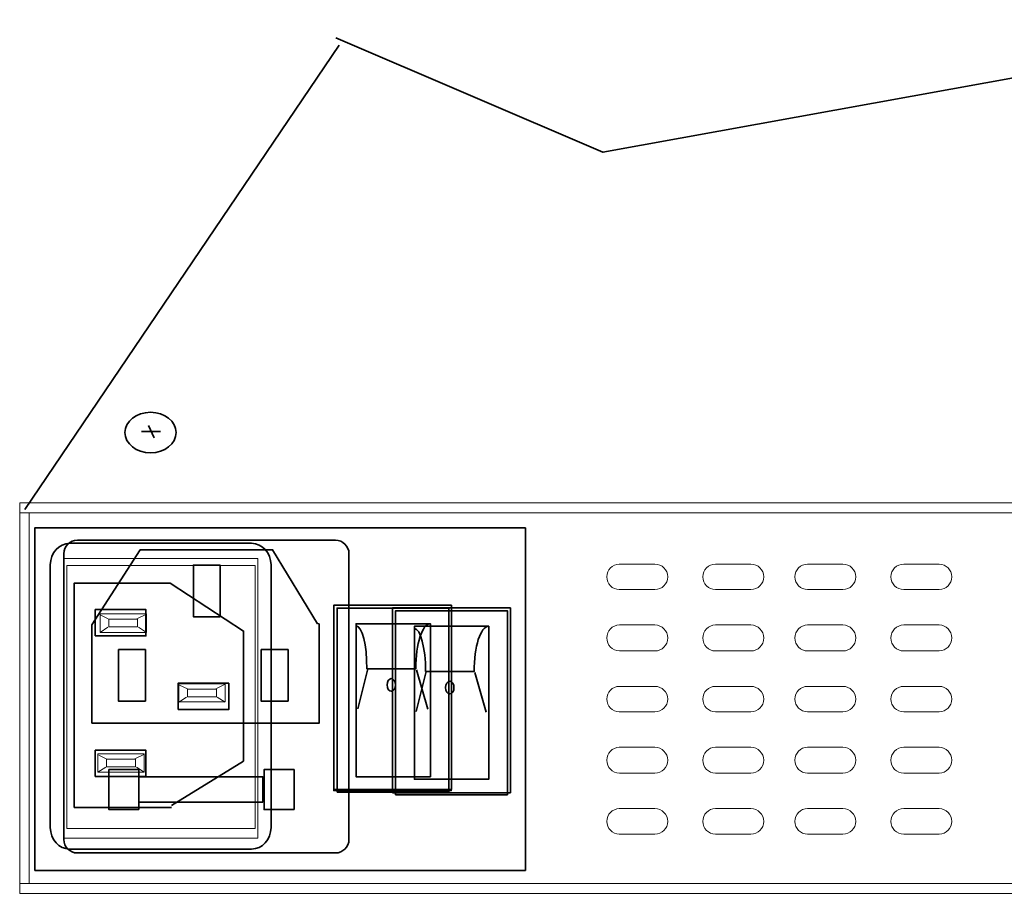
# Model space of a CAD drawing. Units: inches. Extents: x -0.7 to 8.2, y -5.1 to 5.3.
# Drawn here: x 0.7 to 2.3, y -0.6 to 0.8 of the extents above; entities that cross this region are included whole.
import ezdxf

# ---------------------------------------------------------------- set-up
doc = ezdxf.new("R2010")
doc.units = ezdxf.units.IN
doc.header["$MEASUREMENT"] = 0
doc.layers.add('Layer 1', color=7, linetype='Continuous')

msp = doc.modelspace()

# ---------------------------------------------------------------- linework, layer by layer
at = {"layer": 'Layer 1', "color": 7, "lineweight": 35}
msp.add_lwpolyline([(0.7415, -0.5666), (1.5296, -0.5666), (1.5296, -0.0162), (0.7415, -0.0162), (0.7415, -0.5666)], close=True, dxfattribs=at)
at = {"layer": 'Layer 1', "lineweight": 35}
msp.add_ellipse((0.9276, 0.1371), major_axis=(0.0411, 0), ratio=0.791842, dxfattribs=at)
for points, knots in [([(5.666, 0.5639), (5.666, 0.5639), (4.9139, 0.7535), (4.9139, 0.7535), (4.9139, 0.7535), (4.9139, 0.7535), (3.9569, 0.6354), (3.9569, 0.6354), (3.9569, 0.6354), (3.9569, 0.6354), (2.8285, 0.8007), (2.8285, 0.8007), (2.8285, 0.8007), (2.8285, 0.8007), (1.6542, 0.5875), (1.6542, 0.5875), (1.6542, 0.5875), (1.6542, 0.5875), (1.225, 0.7715), (1.225, 0.7715)], [0, 0, 0, 0, 0.166667, 0.166667, 0.166667, 0.166667, 0.333333, 0.333333, 0.333333, 0.333333, 0.5, 0.5, 0.5, 0.5, 0.666667, 0.666667, 0.666667, 0.666667, 1, 1, 1, 1]), ([(1.1986, -0.1701), (1.1986, -0.1701), (1.1986, -0.3299), (1.1986, -0.3299), (1.1986, -0.3299), (1.1986, -0.3299), (0.8333, -0.3299), (0.8333, -0.3299), (0.8333, -0.3299), (0.8333, -0.3299), (0.8333, -0.1722), (0.8333, -0.1722), (0.8333, -0.1722), (0.8333, -0.1722), (0.9111, -0.0514), (0.9111, -0.0514), (0.9111, -0.0514), (0.9111, -0.0514), (1.1236, -0.0514), (1.1236, -0.0514), (1.1236, -0.0514), (1.1236, -0.0514), (1.1958, -0.1701), (1.1958, -0.1701)], [0, 0, 0, 0, 0.142857, 0.142857, 0.142857, 0.142857, 0.285714, 0.285714, 0.285714, 0.285714, 0.428571, 0.428571, 0.428571, 0.428571, 0.571429, 0.571429, 0.571429, 0.571429, 0.714286, 0.714286, 0.714286, 0.714286, 1, 1, 1, 1]), ([(0.9611, -0.4653), (0.9611, -0.4653), (0.8049, -0.4653), (0.8049, -0.4653), (0.8049, -0.4653), (0.8049, -0.4653), (0.8049, -0.1049), (0.8049, -0.1049), (0.8049, -0.1049), (0.8049, -0.1049), (0.959, -0.1049), (0.959, -0.1049), (0.959, -0.1049), (0.959, -0.1049), (1.0771, -0.1819), (1.0771, -0.1819), (1.0771, -0.1819), (1.0771, -0.1819), (1.0771, -0.391), (1.0771, -0.391), (1.0771, -0.391), (1.0771, -0.391), (0.9611, -0.4625), (0.9611, -0.4625)], [0, 0, 0, 0, 0.142857, 0.142857, 0.142857, 0.142857, 0.285714, 0.285714, 0.285714, 0.285714, 0.428571, 0.428571, 0.428571, 0.428571, 0.571429, 0.571429, 0.571429, 0.571429, 0.714286, 0.714286, 0.714286, 0.714286, 1, 1, 1, 1]), ([(1.2576, -0.2049), (1.2576, -0.2049), (1.2576, -0.416), (1.2576, -0.416), (1.2576, -0.416), (1.2576, -0.416), (1.3771, -0.416), (1.3771, -0.416), (1.3771, -0.416), (1.3771, -0.416), (1.3771, -0.1701), (1.3771, -0.1701), (1.3771, -0.1701), (1.3771, -0.1701), (1.2576, -0.1701), (1.2576, -0.1701), (1.2576, -0.1701), (1.2576, -0.1701), (1.2576, -0.2299), (1.2576, -0.2299)], [0, 0, 0, 0, 0.166667, 0.166667, 0.166667, 0.166667, 0.333333, 0.333333, 0.333333, 0.333333, 0.5, 0.5, 0.5, 0.5, 0.666667, 0.666667, 0.666667, 0.666667, 1, 1, 1, 1]), ([(1.3771, -0.1701), (1.3639, -0.1701), (1.3535, -0.2028), (1.3535, -0.2424), (1.3535, -0.2424), (1.3271, -0.2424), (1.3014, -0.2424), (1.275, -0.2424)], [0, 0, 0, 0, 0.333333, 0.333333, 0.333333, 0.333333, 1, 1, 1, 1]), ([(1.3514, -0.209), (1.3514, -0.209), (1.3514, -0.4201), (1.3514, -0.4201), (1.3514, -0.4201), (1.3514, -0.4201), (1.4708, -0.4201), (1.4708, -0.4201), (1.4708, -0.4201), (1.4708, -0.4201), (1.4708, -0.1743), (1.4708, -0.1743), (1.4708, -0.1743), (1.4708, -0.1743), (1.3514, -0.1743), (1.3514, -0.1743), (1.3514, -0.1743), (1.3514, -0.1743), (1.3514, -0.234), (1.3514, -0.234)], [0, 0, 0, 0, 0.166667, 0.166667, 0.166667, 0.166667, 0.333333, 0.333333, 0.333333, 0.333333, 0.5, 0.5, 0.5, 0.5, 0.666667, 0.666667, 0.666667, 0.666667, 1, 1, 1, 1]), ([(1.4708, -0.1743), (1.4576, -0.1743), (1.4472, -0.2069), (1.4472, -0.2472), (1.4472, -0.2472), (1.4215, -0.2472), (1.3951, -0.2472), (1.3694, -0.2472)], [0, 0, 0, 0, 0.333333, 0.333333, 0.333333, 0.333333, 1, 1, 1, 1]), ([(0.9089, -0.4689), (0.9089, -0.4689), (0.9089, -0.4047), (0.9089, -0.4047), (0.9089, -0.4047), (0.9089, -0.4047), (0.8608, -0.4047), (0.8608, -0.4047), (0.8608, -0.4047), (0.8608, -0.4047), (0.8608, -0.4689), (0.8608, -0.4689), (0.8608, -0.4689), (0.8608, -0.4689), (0.9089, -0.4689), (0.9089, -0.4689)], [0, 0, 0, 0, 0.2, 0.2, 0.2, 0.2, 0.4, 0.4, 0.4, 0.4, 0.6, 0.6, 0.6, 0.6, 1, 1, 1, 1]), ([(1.1582, -0.4689), (1.1582, -0.4689), (1.1582, -0.4047), (1.1582, -0.4047), (1.1582, -0.4047), (1.1582, -0.4047), (1.11, -0.4047), (1.11, -0.4047), (1.11, -0.4047), (1.11, -0.4047), (1.11, -0.4689), (1.11, -0.4689), (1.11, -0.4689), (1.11, -0.4689), (1.1582, -0.4689), (1.1582, -0.4689)], [0, 0, 0, 0, 0.2, 0.2, 0.2, 0.2, 0.4, 0.4, 0.4, 0.4, 0.6, 0.6, 0.6, 0.6, 1, 1, 1, 1]), ([(1.1081, -0.4571), (1.1081, -0.4571), (1.1081, -0.4165), (1.1081, -0.4165), (1.1081, -0.4165), (1.1081, -0.4165), (0.9089, -0.4165), (0.9089, -0.4165), (0.9089, -0.4165), (0.9089, -0.4165), (0.9089, -0.4571), (0.9089, -0.4571), (0.9089, -0.4571), (0.9089, -0.4571), (1.1081, -0.4571), (1.1081, -0.4571)], [0, 0, 0, 0, 0.2, 0.2, 0.2, 0.2, 0.4, 0.4, 0.4, 0.4, 0.6, 0.6, 0.6, 0.6, 1, 1, 1, 1])]:
    msp.add_open_spline(points, degree=3, knots=knots, dxfattribs=at)
for points in [[(0.7257, 0.0132), (0.7257, 0.0132), (1.2306, 0.7597), (1.2306, 0.7597)], [(0.9243, 0.1486), (0.9243, 0.1486), (0.9333, 0.1285), (0.9333, 0.1285)], [(0.9132, 0.1389), (0.9132, 0.1389), (0.9438, 0.1389), (0.9438, 0.1389)], [(1.4111, -0.1403), (1.4111, -0.1403), (1.2222, -0.1403), (1.2222, -0.1403)], [(1.2222, -0.1403), (1.2222, -0.1403), (1.2222, -0.4368), (1.2222, -0.4368)], [(1.4111, -0.4368), (1.4111, -0.4368), (1.4111, -0.1403), (1.4111, -0.1403)], [(1.5056, -0.1444), (1.5056, -0.1444), (1.316, -0.1444), (1.316, -0.1444)], [(1.316, -0.1444), (1.316, -0.1444), (1.316, -0.4417), (1.316, -0.4417)], [(1.5056, -0.4417), (1.5056, -0.4417), (1.5056, -0.1444), (1.5056, -0.1444)], [(1.275, -0.2424), (1.275, -0.2042), (1.2674, -0.1736), (1.2576, -0.1736)], [(1.3694, -0.2472), (1.3694, -0.209), (1.3611, -0.1778), (1.3514, -0.1778)], [(1.2764, -0.2424), (1.2764, -0.2424), (1.2604, -0.3069), (1.2604, -0.3069)], [(1.3701, -0.2472), (1.3701, -0.2472), (1.3542, -0.3111), (1.3542, -0.3111)], [(1.3549, -0.2444), (1.3549, -0.2444), (1.3729, -0.3076), (1.3729, -0.3076)], [(1.4486, -0.2486), (1.4486, -0.2486), (1.4667, -0.3125), (1.4667, -0.3125)], [(1.2222, -0.4368), (1.2222, -0.4368), (1.4111, -0.4368), (1.4111, -0.4368)], [(1.316, -0.4417), (1.316, -0.4417), (1.5056, -0.4417), (1.5056, -0.4417)]]:
    msp.add_open_spline(points, degree=3, dxfattribs=at)
at = {"layer": 'Layer 1', "lineweight": 15}
for points in [[(6.4819, 0.0243), (6.4819, 0.0243), (0.7174, 0.0243), (0.7174, 0.0243)], [(0.7174, 0.0083), (0.7174, 0.0083), (0.7174, 0.0243), (0.7174, 0.0243)], [(0.7174, 0.0083), (0.7174, 0.0083), (0.7174, -0.5875), (0.7174, -0.5875)], [(0.7174, 0.0083), (0.7174, 0.0083), (0.7326, 0.0083), (0.7326, 0.0083)], [(6.466, 0.0083), (6.466, 0.0083), (0.7326, 0.0083), (0.7326, 0.0083)], [(0.7326, 0.0083), (0.7326, 0.0083), (0.7326, -0.5875), (0.7326, -0.5875)], [(0.7875, -0.0653), (0.7875, -0.0653), (0.7875, -0.5146), (0.7875, -0.5146)], [(1.1, -0.0653), (1.1, -0.0653), (0.7875, -0.0653), (0.7875, -0.0653)], [(1.1, -0.5146), (1.1, -0.5146), (1.1, -0.0653), (1.1, -0.0653)], [(1.2215, -0.1403), (1.2215, -0.1403), (1.2215, -0.4389), (1.2215, -0.4389)], [(1.4111, -0.1403), (1.4111, -0.1403), (1.2215, -0.1403), (1.2215, -0.1403)], [(1.4111, -0.4389), (1.4111, -0.4389), (1.4111, -0.1403), (1.4111, -0.1403)], [(1.2215, -0.4389), (1.2215, -0.4389), (1.4111, -0.4389), (1.4111, -0.4389)], [(0.7875, -0.5146), (0.7875, -0.5146), (1.1, -0.5146), (1.1, -0.5146)], [(0.7174, -0.6035), (0.7174, -0.6035), (0.7174, -0.5875), (0.7174, -0.5875)], [(0.7326, -0.5875), (0.7326, -0.5875), (0.7174, -0.5875), (0.7174, -0.5875)], [(6.466, -0.5875), (6.466, -0.5875), (0.7326, -0.5875), (0.7326, -0.5875)], [(6.4819, -0.6035), (6.4819, -0.6035), (0.7174, -0.6035), (0.7174, -0.6035)]]:
    msp.add_open_spline(points, degree=3, dxfattribs=at)
at = {"layer": 'Layer 1', "color": 7, "lineweight": 35}
for points, knots in [([(0.7665, -0.4976), (0.7665, -0.4976), (0.7665, -0.0757), (0.7665, -0.0757), (0.7665, -0.0757), (0.7665, -0.0565), (0.7806, -0.0409), (0.7979, -0.0409), (0.7979, -0.0409), (0.7979, -0.0409), (1.0897, -0.0409), (1.0897, -0.0409), (1.0897, -0.0409), (1.107, -0.0409), (1.1211, -0.0565), (1.1211, -0.0757), (1.1211, -0.0757), (1.1211, -0.0757), (1.1211, -0.4976), (1.1211, -0.4976), (1.1211, -0.4976), (1.1211, -0.5168), (1.107, -0.5324), (1.0897, -0.5324), (1.0897, -0.5324), (1.0897, -0.5324), (0.7979, -0.5324), (0.7979, -0.5324), (0.7979, -0.5324), (0.7806, -0.5324), (0.7665, -0.5168), (0.7665, -0.4976)], [0, 0, 0, 0, 0.111111, 0.111111, 0.111111, 0.111111, 0.222222, 0.222222, 0.222222, 0.222222, 0.333333, 0.333333, 0.333333, 0.333333, 0.444444, 0.444444, 0.444444, 0.444444, 0.555556, 0.555556, 0.555556, 0.555556, 0.666667, 0.666667, 0.666667, 0.666667, 0.777778, 0.777778, 0.777778, 0.777778, 1, 1, 1, 1]), ([(0.81, -0.5386), (0.81, -0.5386), (1.2245, -0.5386), (1.2245, -0.5386), (1.2245, -0.5386), (1.2365, -0.5386), (1.2463, -0.5289), (1.2463, -0.5169), (1.2463, -0.5169), (1.2463, -0.5169), (1.2463, -0.0576), (1.2463, -0.0576), (1.2463, -0.0576), (1.2463, -0.0456), (1.2365, -0.0359), (1.2245, -0.0359), (1.2245, -0.0359), (1.2245, -0.0359), (0.81, -0.0359), (0.81, -0.0359), (0.81, -0.0359), (0.798, -0.0359), (0.7882, -0.0456), (0.7882, -0.0576), (0.7882, -0.0576), (0.7882, -0.0576), (0.7882, -0.5169), (0.7882, -0.5169), (0.7882, -0.5169), (0.7882, -0.5289), (0.798, -0.5386), (0.81, -0.5386)], [0, 0, 0, 0, 0.111111, 0.111111, 0.111111, 0.111111, 0.222222, 0.222222, 0.222222, 0.222222, 0.333333, 0.333333, 0.333333, 0.333333, 0.444444, 0.444444, 0.444444, 0.444444, 0.555556, 0.555556, 0.555556, 0.555556, 0.666667, 0.666667, 0.666667, 0.666667, 0.777778, 0.777778, 0.777778, 0.777778, 1, 1, 1, 1]), ([(1.0392, -0.159), (1.0392, -0.159), (0.9963, -0.159), (0.9963, -0.159), (0.9963, -0.159), (0.9963, -0.159), (0.9963, -0.0759), (0.9963, -0.0759), (0.9963, -0.0759), (0.9963, -0.0759), (1.0392, -0.0759), (1.0392, -0.0759), (1.0392, -0.0759), (1.0392, -0.0759), (1.0392, -0.159), (1.0392, -0.159)], [0, 0, 0, 0, 0.2, 0.2, 0.2, 0.2, 0.4, 0.4, 0.4, 0.4, 0.6, 0.6, 0.6, 0.6, 1, 1, 1, 1]), ([(0.8387, -0.1898), (0.8387, -0.1898), (0.8387, -0.1475), (0.8387, -0.1475), (0.8387, -0.1475), (0.8387, -0.1475), (0.9201, -0.1475), (0.9201, -0.1475), (0.9201, -0.1475), (0.9201, -0.1475), (0.9201, -0.1898), (0.9201, -0.1898), (0.9201, -0.1898), (0.9201, -0.1898), (0.8387, -0.1898), (0.8387, -0.1898)], [0, 0, 0, 0, 0.2, 0.2, 0.2, 0.2, 0.4, 0.4, 0.4, 0.4, 0.6, 0.6, 0.6, 0.6, 1, 1, 1, 1]), ([(1.2271, -0.4408), (1.2271, -0.4408), (1.4068, -0.4408), (1.4068, -0.4408), (1.4068, -0.4408), (1.4068, -0.4408), (1.4068, -0.1451), (1.4068, -0.1451), (1.4068, -0.1451), (1.4068, -0.1451), (1.2271, -0.1451), (1.2271, -0.1451), (1.2271, -0.1451), (1.2271, -0.1451), (1.2271, -0.4408), (1.2271, -0.4408)], [0, 0, 0, 0, 0.2, 0.2, 0.2, 0.2, 0.4, 0.4, 0.4, 0.4, 0.6, 0.6, 0.6, 0.6, 1, 1, 1, 1]), ([(1.3211, -0.4451), (1.3211, -0.4451), (1.5008, -0.4451), (1.5008, -0.4451), (1.5008, -0.4451), (1.5008, -0.4451), (1.5008, -0.1494), (1.5008, -0.1494), (1.5008, -0.1494), (1.5008, -0.1494), (1.3211, -0.1494), (1.3211, -0.1494), (1.3211, -0.1494), (1.3211, -0.1494), (1.3211, -0.4451), (1.3211, -0.4451)], [0, 0, 0, 0, 0.2, 0.2, 0.2, 0.2, 0.4, 0.4, 0.4, 0.4, 0.6, 0.6, 0.6, 0.6, 1, 1, 1, 1]), ([(0.9193, -0.2948), (0.9193, -0.2948), (0.8763, -0.2948), (0.8763, -0.2948), (0.8763, -0.2948), (0.8763, -0.2948), (0.8763, -0.2116), (0.8763, -0.2116), (0.8763, -0.2116), (0.8763, -0.2116), (0.9193, -0.2116), (0.9193, -0.2116), (0.9193, -0.2116), (0.9193, -0.2116), (0.9193, -0.2948), (0.9193, -0.2948)], [0, 0, 0, 0, 0.2, 0.2, 0.2, 0.2, 0.4, 0.4, 0.4, 0.4, 0.6, 0.6, 0.6, 0.6, 1, 1, 1, 1]), ([(1.1484, -0.2948), (1.1484, -0.2948), (1.1055, -0.2948), (1.1055, -0.2948), (1.1055, -0.2948), (1.1055, -0.2948), (1.1055, -0.2116), (1.1055, -0.2116), (1.1055, -0.2116), (1.1055, -0.2116), (1.1484, -0.2116), (1.1484, -0.2116), (1.1484, -0.2116), (1.1484, -0.2116), (1.1484, -0.2948), (1.1484, -0.2948)], [0, 0, 0, 0, 0.2, 0.2, 0.2, 0.2, 0.4, 0.4, 0.4, 0.4, 0.6, 0.6, 0.6, 0.6, 1, 1, 1, 1]), ([(0.9717, -0.3081), (0.9717, -0.3081), (0.9717, -0.2658), (0.9717, -0.2658), (0.9717, -0.2658), (0.9717, -0.2658), (1.0531, -0.2658), (1.0531, -0.2658), (1.0531, -0.2658), (1.0531, -0.2658), (1.0531, -0.3081), (1.0531, -0.3081), (1.0531, -0.3081), (1.0531, -0.3081), (0.9717, -0.3081), (0.9717, -0.3081)], [0, 0, 0, 0, 0.2, 0.2, 0.2, 0.2, 0.4, 0.4, 0.4, 0.4, 0.6, 0.6, 0.6, 0.6, 1, 1, 1, 1]), ([(1.321, -0.2685), (1.321, -0.2742), (1.318, -0.2788), (1.3143, -0.2788), (1.3143, -0.2788), (1.3106, -0.2788), (1.3075, -0.2742), (1.3075, -0.2685), (1.3075, -0.2685), (1.3075, -0.2629), (1.3106, -0.2583), (1.3143, -0.2583), (1.3143, -0.2583), (1.318, -0.2583), (1.321, -0.2629), (1.321, -0.2685)], [0, 0, 0, 0, 0.2, 0.2, 0.2, 0.2, 0.4, 0.4, 0.4, 0.4, 0.6, 0.6, 0.6, 0.6, 1, 1, 1, 1]), ([(1.415, -0.2729), (1.415, -0.2785), (1.412, -0.2831), (1.4083, -0.2831), (1.4083, -0.2831), (1.4046, -0.2831), (1.4016, -0.2785), (1.4016, -0.2729), (1.4016, -0.2729), (1.4016, -0.2672), (1.4046, -0.2627), (1.4083, -0.2627), (1.4083, -0.2627), (1.412, -0.2627), (1.415, -0.2672), (1.415, -0.2729)], [0, 0, 0, 0, 0.2, 0.2, 0.2, 0.2, 0.4, 0.4, 0.4, 0.4, 0.6, 0.6, 0.6, 0.6, 1, 1, 1, 1]), ([(0.8387, -0.4157), (0.8387, -0.4157), (0.8387, -0.3734), (0.8387, -0.3734), (0.8387, -0.3734), (0.8387, -0.3734), (0.9201, -0.3734), (0.9201, -0.3734), (0.9201, -0.3734), (0.9201, -0.3734), (0.9201, -0.4157), (0.9201, -0.4157), (0.9201, -0.4157), (0.9201, -0.4157), (0.8387, -0.4157), (0.8387, -0.4157)], [0, 0, 0, 0, 0.2, 0.2, 0.2, 0.2, 0.4, 0.4, 0.4, 0.4, 0.6, 0.6, 0.6, 0.6, 1, 1, 1, 1])]:
    msp.add_open_spline(points, degree=3, knots=knots, dxfattribs=at)
at = {"layer": 'Layer 1', "color": 7}
msp.add_open_spline([(1.1986, -0.1701), (1.1986, -0.1701), (1.1986, -0.3299), (1.1986, -0.3299), (1.1986, -0.3299), (1.1986, -0.3299), (0.8333, -0.3299), (0.8333, -0.3299), (0.8333, -0.3299), (0.8333, -0.3299), (0.8333, -0.1722), (0.8333, -0.1722), (0.8333, -0.1722), (0.8333, -0.1722), (0.9111, -0.0514), (0.9111, -0.0514), (0.9111, -0.0514), (0.9111, -0.0514), (1.1236, -0.0514), (1.1236, -0.0514), (1.1236, -0.0514), (1.1236, -0.0514), (1.1958, -0.1701), (1.1958, -0.1701), (1.1958, -0.1701), (1.1958, -0.1701), (1.1986, -0.1701), (1.1986, -0.1701)], degree=3, knots=[0, 0, 0, 0, 0.125, 0.125, 0.125, 0.125, 0.25, 0.25, 0.25, 0.25, 0.375, 0.375, 0.375, 0.375, 0.5, 0.5, 0.5, 0.5, 0.625, 0.625, 0.625, 0.625, 0.75, 0.75, 0.75, 0.75, 1, 1, 1, 1], dxfattribs=at)
at = {"layer": 'Layer 1', "lineweight": 9}
for points in [[(0.7931, -0.0764), (0.7931, -0.0764), (0.7931, -0.4993), (0.7931, -0.4993)], [(1.0958, -0.0764), (1.0958, -0.0764), (0.7931, -0.0764), (0.7931, -0.0764)], [(1.0958, -0.4993), (1.0958, -0.4993), (1.0958, -0.0764), (1.0958, -0.0764)], [(0.7931, -0.4993), (0.7931, -0.4993), (1.0958, -0.4993), (1.0958, -0.4993)]]:
    msp.add_open_spline(points, degree=3, dxfattribs=at)
at = {"layer": 'Layer 1', "lineweight": 18}
for points, knots in [([(1.6805, -0.0743), (1.6694, -0.0745), (1.6604, -0.0836), (1.6604, -0.0948), (1.6604, -0.0948), (1.6604, -0.106), (1.6694, -0.1151), (1.6805, -0.1153)], [0, 0, 0, 0, 0.333333, 0.333333, 0.333333, 0.333333, 1, 1, 1, 1]), ([(1.7375, -0.1153), (1.749, -0.1153), (1.7583, -0.1061), (1.7583, -0.0948), (1.7583, -0.0948), (1.7583, -0.0835), (1.749, -0.0743), (1.7375, -0.0743)], [0, 0, 0, 0, 0.333333, 0.333333, 0.333333, 0.333333, 1, 1, 1, 1]), ([(1.8354, -0.0743), (1.8353, -0.0743), (1.8352, -0.0743), (1.8351, -0.0743), (1.8351, -0.0743), (1.8238, -0.0743), (1.8146, -0.0835), (1.8146, -0.0948), (1.8146, -0.0948), (1.8146, -0.1061), (1.8238, -0.1153), (1.8351, -0.1153), (1.8351, -0.1153), (1.8352, -0.1153), (1.8353, -0.1153), (1.8354, -0.1153)], [0, 0, 0, 0, 0.2, 0.2, 0.2, 0.2, 0.4, 0.4, 0.4, 0.4, 0.6, 0.6, 0.6, 0.6, 1, 1, 1, 1]), ([(1.8917, -0.1153), (1.8918, -0.1153), (1.8919, -0.1153), (1.892, -0.1153), (1.892, -0.1153), (1.9033, -0.1153), (1.9125, -0.1061), (1.9125, -0.0948), (1.9125, -0.0948), (1.9125, -0.0835), (1.9033, -0.0743), (1.892, -0.0743), (1.892, -0.0743), (1.8919, -0.0743), (1.8918, -0.0743), (1.8917, -0.0743)], [0, 0, 0, 0, 0.2, 0.2, 0.2, 0.2, 0.4, 0.4, 0.4, 0.4, 0.6, 0.6, 0.6, 0.6, 1, 1, 1, 1]), ([(1.9833, -0.0743), (1.9832, -0.0743), (1.9831, -0.0743), (1.983, -0.0743), (1.983, -0.0743), (1.9717, -0.0743), (1.9625, -0.0835), (1.9625, -0.0948), (1.9625, -0.0948), (1.9625, -0.1061), (1.9717, -0.1153), (1.983, -0.1153), (1.983, -0.1153), (1.9831, -0.1153), (1.9832, -0.1153), (1.9833, -0.1153)], [0, 0, 0, 0, 0.2, 0.2, 0.2, 0.2, 0.4, 0.4, 0.4, 0.4, 0.6, 0.6, 0.6, 0.6, 1, 1, 1, 1]), ([(2.0396, -0.1153), (2.0511, -0.1153), (2.0604, -0.1061), (2.0604, -0.0948), (2.0604, -0.0948), (2.0604, -0.0835), (2.0511, -0.0743), (2.0396, -0.0743)], [0, 0, 0, 0, 0.333333, 0.333333, 0.333333, 0.333333, 1, 1, 1, 1]), ([(2.1375, -0.0743), (2.126, -0.0743), (2.1167, -0.0835), (2.1167, -0.0948), (2.1167, -0.0948), (2.1167, -0.1061), (2.126, -0.1153), (2.1375, -0.1153)], [0, 0, 0, 0, 0.333333, 0.333333, 0.333333, 0.333333, 1, 1, 1, 1]), ([(2.1945, -0.1153), (2.2056, -0.1151), (2.2146, -0.106), (2.2146, -0.0948), (2.2146, -0.0948), (2.2146, -0.0836), (2.2056, -0.0745), (2.1945, -0.0743)], [0, 0, 0, 0, 0.333333, 0.333333, 0.333333, 0.333333, 1, 1, 1, 1]), ([(0.8605, -0.1627), (0.8605, -0.1627), (0.8605, -0.175), (0.8605, -0.175), (0.8605, -0.175), (0.8605, -0.175), (0.9067, -0.175), (0.9067, -0.175), (0.9067, -0.175), (0.9067, -0.175), (0.9067, -0.1627), (0.9067, -0.1627), (0.9067, -0.1627), (0.9067, -0.1627), (0.8605, -0.1627), (0.8605, -0.1627)], [0, 0, 0, 0, 0.2, 0.2, 0.2, 0.2, 0.4, 0.4, 0.4, 0.4, 0.6, 0.6, 0.6, 0.6, 1, 1, 1, 1]), ([(1.6806, -0.1722), (1.6694, -0.1724), (1.6604, -0.1817), (1.6604, -0.1931), (1.6604, -0.1931), (1.6604, -0.2044), (1.6694, -0.2137), (1.6806, -0.2139)], [0, 0, 0, 0, 0.333333, 0.333333, 0.333333, 0.333333, 1, 1, 1, 1]), ([(1.7375, -0.2139), (1.749, -0.2139), (1.7583, -0.2046), (1.7583, -0.1931), (1.7583, -0.1931), (1.7583, -0.1815), (1.749, -0.1722), (1.7375, -0.1722)], [0, 0, 0, 0, 0.333333, 0.333333, 0.333333, 0.333333, 1, 1, 1, 1]), ([(1.8354, -0.1722), (1.8353, -0.1722), (1.8352, -0.1722), (1.8351, -0.1722), (1.8351, -0.1722), (1.8238, -0.1722), (1.8146, -0.1815), (1.8146, -0.1931), (1.8146, -0.1931), (1.8146, -0.2046), (1.8238, -0.2139), (1.8351, -0.2139), (1.8351, -0.2139), (1.8352, -0.2139), (1.8353, -0.2139), (1.8354, -0.2139)], [0, 0, 0, 0, 0.2, 0.2, 0.2, 0.2, 0.4, 0.4, 0.4, 0.4, 0.6, 0.6, 0.6, 0.6, 1, 1, 1, 1]), ([(1.8917, -0.2139), (1.8918, -0.2139), (1.8919, -0.2139), (1.892, -0.2139), (1.892, -0.2139), (1.9033, -0.2139), (1.9125, -0.2046), (1.9125, -0.1931), (1.9125, -0.1931), (1.9125, -0.1815), (1.9033, -0.1722), (1.892, -0.1722), (1.892, -0.1722), (1.8919, -0.1722), (1.8918, -0.1722), (1.8917, -0.1722)], [0, 0, 0, 0, 0.2, 0.2, 0.2, 0.2, 0.4, 0.4, 0.4, 0.4, 0.6, 0.6, 0.6, 0.6, 1, 1, 1, 1]), ([(1.9833, -0.1722), (1.9832, -0.1722), (1.9831, -0.1722), (1.983, -0.1722), (1.983, -0.1722), (1.9717, -0.1722), (1.9625, -0.1815), (1.9625, -0.1931), (1.9625, -0.1931), (1.9625, -0.2046), (1.9717, -0.2139), (1.983, -0.2139), (1.983, -0.2139), (1.9831, -0.2139), (1.9832, -0.2139), (1.9833, -0.2139)], [0, 0, 0, 0, 0.2, 0.2, 0.2, 0.2, 0.4, 0.4, 0.4, 0.4, 0.6, 0.6, 0.6, 0.6, 1, 1, 1, 1]), ([(2.0396, -0.2139), (2.0511, -0.2139), (2.0604, -0.2046), (2.0604, -0.1931), (2.0604, -0.1931), (2.0604, -0.1815), (2.0511, -0.1722), (2.0396, -0.1722)], [0, 0, 0, 0, 0.333333, 0.333333, 0.333333, 0.333333, 1, 1, 1, 1]), ([(2.1375, -0.1722), (2.126, -0.1722), (2.1167, -0.1815), (2.1167, -0.1931), (2.1167, -0.1931), (2.1167, -0.2046), (2.126, -0.2139), (2.1375, -0.2139)], [0, 0, 0, 0, 0.333333, 0.333333, 0.333333, 0.333333, 1, 1, 1, 1]), ([(2.1944, -0.2139), (2.2056, -0.2137), (2.2146, -0.2044), (2.2146, -0.1931), (2.2146, -0.1931), (2.2146, -0.1817), (2.2056, -0.1724), (2.1944, -0.1722)], [0, 0, 0, 0, 0.333333, 0.333333, 0.333333, 0.333333, 1, 1, 1, 1]), ([(0.987, -0.2752), (0.987, -0.2752), (0.987, -0.2875), (0.987, -0.2875), (0.987, -0.2875), (0.987, -0.2875), (1.0333, -0.2875), (1.0333, -0.2875), (1.0333, -0.2875), (1.0333, -0.2875), (1.0333, -0.2752), (1.0333, -0.2752), (1.0333, -0.2752), (1.0333, -0.2752), (0.987, -0.2752), (0.987, -0.2752)], [0, 0, 0, 0, 0.2, 0.2, 0.2, 0.2, 0.4, 0.4, 0.4, 0.4, 0.6, 0.6, 0.6, 0.6, 1, 1, 1, 1]), ([(1.6805, -0.2708), (1.6694, -0.271), (1.6604, -0.2801), (1.6604, -0.2913), (1.6604, -0.2913), (1.6604, -0.3025), (1.6694, -0.3116), (1.6805, -0.3118)], [0, 0, 0, 0, 0.333333, 0.333333, 0.333333, 0.333333, 1, 1, 1, 1]), ([(1.7375, -0.3118), (1.749, -0.3118), (1.7583, -0.3026), (1.7583, -0.2913), (1.7583, -0.2913), (1.7583, -0.28), (1.749, -0.2708), (1.7375, -0.2708)], [0, 0, 0, 0, 0.333333, 0.333333, 0.333333, 0.333333, 1, 1, 1, 1]), ([(1.8354, -0.2708), (1.8353, -0.2708), (1.8352, -0.2708), (1.8351, -0.2708), (1.8351, -0.2708), (1.8238, -0.2708), (1.8146, -0.28), (1.8146, -0.2913), (1.8146, -0.2913), (1.8146, -0.3026), (1.8238, -0.3118), (1.8351, -0.3118), (1.8351, -0.3118), (1.8352, -0.3118), (1.8353, -0.3118), (1.8354, -0.3118)], [0, 0, 0, 0, 0.2, 0.2, 0.2, 0.2, 0.4, 0.4, 0.4, 0.4, 0.6, 0.6, 0.6, 0.6, 1, 1, 1, 1]), ([(1.8917, -0.3118), (1.8918, -0.3118), (1.8919, -0.3118), (1.892, -0.3118), (1.892, -0.3118), (1.9033, -0.3118), (1.9125, -0.3026), (1.9125, -0.2913), (1.9125, -0.2913), (1.9125, -0.28), (1.9033, -0.2708), (1.892, -0.2708), (1.892, -0.2708), (1.8919, -0.2708), (1.8918, -0.2708), (1.8917, -0.2708)], [0, 0, 0, 0, 0.2, 0.2, 0.2, 0.2, 0.4, 0.4, 0.4, 0.4, 0.6, 0.6, 0.6, 0.6, 1, 1, 1, 1]), ([(1.9833, -0.2708), (1.9832, -0.2708), (1.9831, -0.2708), (1.983, -0.2708), (1.983, -0.2708), (1.9717, -0.2708), (1.9625, -0.28), (1.9625, -0.2913), (1.9625, -0.2913), (1.9625, -0.3026), (1.9717, -0.3118), (1.983, -0.3118), (1.983, -0.3118), (1.9831, -0.3118), (1.9832, -0.3118), (1.9833, -0.3118)], [0, 0, 0, 0, 0.2, 0.2, 0.2, 0.2, 0.4, 0.4, 0.4, 0.4, 0.6, 0.6, 0.6, 0.6, 1, 1, 1, 1]), ([(2.0396, -0.3118), (2.0511, -0.3118), (2.0604, -0.3026), (2.0604, -0.2913), (2.0604, -0.2913), (2.0604, -0.28), (2.0511, -0.2708), (2.0396, -0.2708)], [0, 0, 0, 0, 0.333333, 0.333333, 0.333333, 0.333333, 1, 1, 1, 1]), ([(2.1375, -0.2708), (2.126, -0.2708), (2.1167, -0.28), (2.1167, -0.2913), (2.1167, -0.2913), (2.1167, -0.3026), (2.126, -0.3118), (2.1375, -0.3118)], [0, 0, 0, 0, 0.333333, 0.333333, 0.333333, 0.333333, 1, 1, 1, 1]), ([(2.1945, -0.3118), (2.2056, -0.3116), (2.2146, -0.3025), (2.2146, -0.2913), (2.2146, -0.2913), (2.2146, -0.2801), (2.2056, -0.271), (2.1945, -0.2708)], [0, 0, 0, 0, 0.333333, 0.333333, 0.333333, 0.333333, 1, 1, 1, 1]), ([(1.6805, -0.3688), (1.6694, -0.3689), (1.6604, -0.3782), (1.6604, -0.3896), (1.6604, -0.3896), (1.6604, -0.4009), (1.6694, -0.4102), (1.6806, -0.4104)], [0, 0, 0, 0, 0.333333, 0.333333, 0.333333, 0.333333, 1, 1, 1, 1]), ([(1.7375, -0.4104), (1.749, -0.4104), (1.7583, -0.4011), (1.7583, -0.3896), (1.7583, -0.3896), (1.7583, -0.3781), (1.749, -0.3688), (1.7375, -0.3688)], [0, 0, 0, 0, 0.333333, 0.333333, 0.333333, 0.333333, 1, 1, 1, 1]), ([(1.8354, -0.3688), (1.8353, -0.3688), (1.8352, -0.3688), (1.8351, -0.3688), (1.8351, -0.3688), (1.8238, -0.3688), (1.8146, -0.3781), (1.8146, -0.3896), (1.8146, -0.3896), (1.8146, -0.4011), (1.8238, -0.4104), (1.8351, -0.4104), (1.8351, -0.4104), (1.8352, -0.4104), (1.8353, -0.4104), (1.8354, -0.4104)], [0, 0, 0, 0, 0.2, 0.2, 0.2, 0.2, 0.4, 0.4, 0.4, 0.4, 0.6, 0.6, 0.6, 0.6, 1, 1, 1, 1]), ([(1.8917, -0.4104), (1.8918, -0.4104), (1.8919, -0.4104), (1.892, -0.4104), (1.892, -0.4104), (1.9033, -0.4104), (1.9125, -0.4011), (1.9125, -0.3896), (1.9125, -0.3896), (1.9125, -0.3781), (1.9033, -0.3688), (1.892, -0.3688), (1.892, -0.3688), (1.8919, -0.3688), (1.8918, -0.3688), (1.8917, -0.3688)], [0, 0, 0, 0, 0.2, 0.2, 0.2, 0.2, 0.4, 0.4, 0.4, 0.4, 0.6, 0.6, 0.6, 0.6, 1, 1, 1, 1]), ([(1.9833, -0.3688), (1.9832, -0.3688), (1.9831, -0.3688), (1.983, -0.3688), (1.983, -0.3688), (1.9717, -0.3688), (1.9625, -0.3781), (1.9625, -0.3896), (1.9625, -0.3896), (1.9625, -0.4011), (1.9717, -0.4104), (1.983, -0.4104), (1.983, -0.4104), (1.9831, -0.4104), (1.9832, -0.4104), (1.9833, -0.4104)], [0, 0, 0, 0, 0.2, 0.2, 0.2, 0.2, 0.4, 0.4, 0.4, 0.4, 0.6, 0.6, 0.6, 0.6, 1, 1, 1, 1]), ([(2.0396, -0.4104), (2.0511, -0.4104), (2.0604, -0.4011), (2.0604, -0.3896), (2.0604, -0.3896), (2.0604, -0.3781), (2.0511, -0.3688), (2.0396, -0.3688)], [0, 0, 0, 0, 0.333333, 0.333333, 0.333333, 0.333333, 1, 1, 1, 1]), ([(2.1375, -0.3688), (2.126, -0.3688), (2.1167, -0.3781), (2.1167, -0.3896), (2.1167, -0.3896), (2.1167, -0.4011), (2.126, -0.4104), (2.1375, -0.4104)], [0, 0, 0, 0, 0.333333, 0.333333, 0.333333, 0.333333, 1, 1, 1, 1]), ([(2.1944, -0.4104), (2.2056, -0.4102), (2.2146, -0.4009), (2.2146, -0.3896), (2.2146, -0.3896), (2.2146, -0.3782), (2.2056, -0.3689), (2.1944, -0.3688)], [0, 0, 0, 0, 0.333333, 0.333333, 0.333333, 0.333333, 1, 1, 1, 1]), ([(0.857, -0.3877), (0.857, -0.3877), (0.857, -0.4), (0.857, -0.4), (0.857, -0.4), (0.857, -0.4), (0.9032, -0.4), (0.9032, -0.4), (0.9032, -0.4), (0.9032, -0.4), (0.9032, -0.3877), (0.9032, -0.3877), (0.9032, -0.3877), (0.9032, -0.3877), (0.857, -0.3877), (0.857, -0.3877)], [0, 0, 0, 0, 0.2, 0.2, 0.2, 0.2, 0.4, 0.4, 0.4, 0.4, 0.6, 0.6, 0.6, 0.6, 1, 1, 1, 1]), ([(1.6805, -0.4674), (1.6694, -0.4676), (1.6604, -0.4767), (1.6604, -0.4878), (1.6604, -0.4878), (1.6604, -0.499), (1.6694, -0.5081), (1.6805, -0.5083)], [0, 0, 0, 0, 0.333333, 0.333333, 0.333333, 0.333333, 1, 1, 1, 1]), ([(1.7375, -0.5083), (1.749, -0.5083), (1.7583, -0.4992), (1.7583, -0.4878), (1.7583, -0.4878), (1.7583, -0.4765), (1.749, -0.4674), (1.7375, -0.4674)], [0, 0, 0, 0, 0.333333, 0.333333, 0.333333, 0.333333, 1, 1, 1, 1]), ([(1.8354, -0.4674), (1.8353, -0.4674), (1.8352, -0.4674), (1.8351, -0.4674), (1.8351, -0.4674), (1.8238, -0.4674), (1.8146, -0.4765), (1.8146, -0.4878), (1.8146, -0.4878), (1.8146, -0.4992), (1.8238, -0.5083), (1.8351, -0.5083), (1.8351, -0.5083), (1.8352, -0.5083), (1.8353, -0.5083), (1.8354, -0.5083)], [0, 0, 0, 0, 0.2, 0.2, 0.2, 0.2, 0.4, 0.4, 0.4, 0.4, 0.6, 0.6, 0.6, 0.6, 1, 1, 1, 1]), ([(1.8917, -0.5083), (1.8918, -0.5083), (1.8919, -0.5083), (1.892, -0.5083), (1.892, -0.5083), (1.9033, -0.5083), (1.9125, -0.4992), (1.9125, -0.4878), (1.9125, -0.4878), (1.9125, -0.4765), (1.9033, -0.4674), (1.892, -0.4674), (1.892, -0.4674), (1.8919, -0.4674), (1.8918, -0.4674), (1.8917, -0.4674)], [0, 0, 0, 0, 0.2, 0.2, 0.2, 0.2, 0.4, 0.4, 0.4, 0.4, 0.6, 0.6, 0.6, 0.6, 1, 1, 1, 1]), ([(1.9833, -0.4674), (1.9832, -0.4674), (1.9831, -0.4674), (1.983, -0.4674), (1.983, -0.4674), (1.9717, -0.4674), (1.9625, -0.4765), (1.9625, -0.4878), (1.9625, -0.4878), (1.9625, -0.4992), (1.9717, -0.5083), (1.983, -0.5083), (1.983, -0.5083), (1.9831, -0.5083), (1.9832, -0.5083), (1.9833, -0.5083)], [0, 0, 0, 0, 0.2, 0.2, 0.2, 0.2, 0.4, 0.4, 0.4, 0.4, 0.6, 0.6, 0.6, 0.6, 1, 1, 1, 1]), ([(2.0396, -0.5083), (2.0511, -0.5083), (2.0604, -0.4992), (2.0604, -0.4878), (2.0604, -0.4878), (2.0604, -0.4765), (2.0511, -0.4674), (2.0396, -0.4674)], [0, 0, 0, 0, 0.333333, 0.333333, 0.333333, 0.333333, 1, 1, 1, 1]), ([(2.1375, -0.4674), (2.126, -0.4674), (2.1167, -0.4765), (2.1167, -0.4878), (2.1167, -0.4878), (2.1167, -0.4992), (2.126, -0.5083), (2.1375, -0.5083)], [0, 0, 0, 0, 0.333333, 0.333333, 0.333333, 0.333333, 1, 1, 1, 1]), ([(2.1945, -0.5083), (2.2056, -0.5081), (2.2146, -0.499), (2.2146, -0.4878), (2.2146, -0.4878), (2.2146, -0.4767), (2.2056, -0.4676), (2.1945, -0.4674)], [0, 0, 0, 0, 0.333333, 0.333333, 0.333333, 0.333333, 1, 1, 1, 1])]:
    msp.add_open_spline(points, degree=3, knots=knots, dxfattribs=at)
for points in [[(1.7375, -0.0743), (1.7375, -0.0743), (1.6806, -0.0743), (1.6806, -0.0743)], [(1.8917, -0.0743), (1.8917, -0.0743), (1.8354, -0.0743), (1.8354, -0.0743)], [(2.0396, -0.0743), (2.0396, -0.0743), (1.9833, -0.0743), (1.9833, -0.0743)], [(2.1944, -0.0743), (2.1944, -0.0743), (2.1375, -0.0743), (2.1375, -0.0743)], [(1.6806, -0.1153), (1.6806, -0.1153), (1.7375, -0.1153), (1.7375, -0.1153)], [(1.8354, -0.1153), (1.8354, -0.1153), (1.8917, -0.1153), (1.8917, -0.1153)], [(1.9833, -0.1153), (1.9833, -0.1153), (2.0396, -0.1153), (2.0396, -0.1153)], [(2.1375, -0.1153), (2.1375, -0.1153), (2.1944, -0.1153), (2.1944, -0.1153)], [(0.8597, -0.1625), (0.8597, -0.1625), (0.8479, -0.1563), (0.8479, -0.1563)], [(0.9056, -0.1625), (0.9056, -0.1625), (0.9201, -0.1556), (0.9201, -0.1556)], [(1.7375, -0.1722), (1.7375, -0.1722), (1.6806, -0.1722), (1.6806, -0.1722)], [(1.8917, -0.1722), (1.8917, -0.1722), (1.8354, -0.1722), (1.8354, -0.1722)], [(2.0396, -0.1722), (2.0396, -0.1722), (1.9833, -0.1722), (1.9833, -0.1722)], [(2.1944, -0.1722), (2.1944, -0.1722), (2.1375, -0.1722), (2.1375, -0.1722)], [(0.859, -0.1757), (0.859, -0.1757), (0.8465, -0.184), (0.8465, -0.184)], [(0.9083, -0.1757), (0.9083, -0.1757), (0.9208, -0.184), (0.9208, -0.184)], [(1.6806, -0.2139), (1.6806, -0.2139), (1.7375, -0.2139), (1.7375, -0.2139)], [(1.8354, -0.2139), (1.8354, -0.2139), (1.8917, -0.2139), (1.8917, -0.2139)], [(1.9833, -0.2139), (1.9833, -0.2139), (2.0396, -0.2139), (2.0396, -0.2139)], [(2.1375, -0.2139), (2.1375, -0.2139), (2.1944, -0.2139), (2.1944, -0.2139)], [(0.9868, -0.275), (0.9868, -0.275), (0.9743, -0.2688), (0.9743, -0.2688)], [(1.0326, -0.275), (1.0326, -0.275), (1.0465, -0.2681), (1.0465, -0.2681)], [(1.7375, -0.2708), (1.7375, -0.2708), (1.6806, -0.2708), (1.6806, -0.2708)], [(1.8917, -0.2708), (1.8917, -0.2708), (1.8354, -0.2708), (1.8354, -0.2708)], [(2.0396, -0.2708), (2.0396, -0.2708), (1.9833, -0.2708), (1.9833, -0.2708)], [(2.1944, -0.2708), (2.1944, -0.2708), (2.1375, -0.2708), (2.1375, -0.2708)], [(0.9854, -0.2882), (0.9854, -0.2882), (0.9729, -0.2965), (0.9729, -0.2965)], [(1.0347, -0.2882), (1.0347, -0.2882), (1.0472, -0.2965), (1.0472, -0.2965)], [(1.6806, -0.3118), (1.6806, -0.3118), (1.7375, -0.3118), (1.7375, -0.3118)], [(1.8354, -0.3118), (1.8354, -0.3118), (1.8917, -0.3118), (1.8917, -0.3118)], [(1.9833, -0.3118), (1.9833, -0.3118), (2.0396, -0.3118), (2.0396, -0.3118)], [(2.1375, -0.3118), (2.1375, -0.3118), (2.1944, -0.3118), (2.1944, -0.3118)], [(1.7375, -0.3688), (1.7375, -0.3688), (1.6806, -0.3688), (1.6806, -0.3688)], [(1.8917, -0.3688), (1.8917, -0.3688), (1.8354, -0.3688), (1.8354, -0.3688)], [(2.0396, -0.3688), (2.0396, -0.3688), (1.9833, -0.3688), (1.9833, -0.3688)], [(2.1944, -0.3688), (2.1944, -0.3688), (2.1375, -0.3688), (2.1375, -0.3688)], [(0.8563, -0.3875), (0.8563, -0.3875), (0.8444, -0.3813), (0.8444, -0.3813)], [(0.9021, -0.3875), (0.9021, -0.3875), (0.9167, -0.3806), (0.9167, -0.3806)], [(0.8556, -0.4007), (0.8556, -0.4007), (0.8431, -0.409), (0.8431, -0.409)], [(0.9049, -0.4007), (0.9049, -0.4007), (0.9174, -0.409), (0.9174, -0.409)], [(1.6806, -0.4104), (1.6806, -0.4104), (1.7375, -0.4104), (1.7375, -0.4104)], [(1.8354, -0.4104), (1.8354, -0.4104), (1.8917, -0.4104), (1.8917, -0.4104)], [(1.9833, -0.4104), (1.9833, -0.4104), (2.0396, -0.4104), (2.0396, -0.4104)], [(2.1375, -0.4104), (2.1375, -0.4104), (2.1944, -0.4104), (2.1944, -0.4104)], [(1.7375, -0.4674), (1.7375, -0.4674), (1.6806, -0.4674), (1.6806, -0.4674)], [(1.8917, -0.4674), (1.8917, -0.4674), (1.8354, -0.4674), (1.8354, -0.4674)], [(2.0396, -0.4674), (2.0396, -0.4674), (1.9833, -0.4674), (1.9833, -0.4674)], [(2.1944, -0.4674), (2.1944, -0.4674), (2.1375, -0.4674), (2.1375, -0.4674)], [(1.6806, -0.5083), (1.6806, -0.5083), (1.7375, -0.5083), (1.7375, -0.5083)], [(1.8354, -0.5083), (1.8354, -0.5083), (1.8917, -0.5083), (1.8917, -0.5083)], [(1.9833, -0.5083), (1.9833, -0.5083), (2.0396, -0.5083), (2.0396, -0.5083)], [(2.1375, -0.5083), (2.1375, -0.5083), (2.1944, -0.5083), (2.1944, -0.5083)]]:
    msp.add_open_spline(points, degree=3, dxfattribs=at)
at = {"layer": 'Layer 1', "color": 7, "lineweight": 18}
for points in [[(0.9208, -0.1542), (0.9208, -0.1542), (0.8465, -0.1542), (0.8465, -0.1542), (0.8465, -0.1542), (0.8465, -0.1542), (0.8465, -0.184), (0.8465, -0.184), (0.8465, -0.184), (0.8465, -0.184), (0.9208, -0.184), (0.9208, -0.184), (0.9208, -0.184), (0.9208, -0.184), (0.9208, -0.1542), (0.9208, -0.1542)], [(1.0472, -0.2667), (1.0472, -0.2667), (0.9729, -0.2667), (0.9729, -0.2667), (0.9729, -0.2667), (0.9729, -0.2667), (0.9729, -0.2958), (0.9729, -0.2958), (0.9729, -0.2958), (0.9729, -0.2958), (1.0472, -0.2958), (1.0472, -0.2958), (1.0472, -0.2958), (1.0472, -0.2958), (1.0472, -0.2667), (1.0472, -0.2667)], [(0.9174, -0.3792), (0.9174, -0.3792), (0.8431, -0.3792), (0.8431, -0.3792), (0.8431, -0.3792), (0.8431, -0.3792), (0.8431, -0.409), (0.8431, -0.409), (0.8431, -0.409), (0.8431, -0.409), (0.9174, -0.409), (0.9174, -0.409), (0.9174, -0.409), (0.9174, -0.409), (0.9174, -0.3792), (0.9174, -0.3792)]]:
    msp.add_open_spline(points, degree=3, knots=[0, 0, 0, 0, 0.2, 0.2, 0.2, 0.2, 0.4, 0.4, 0.4, 0.4, 0.6, 0.6, 0.6, 0.6, 1, 1, 1, 1], dxfattribs=at)

doc.saveas('drawing.dxf')
